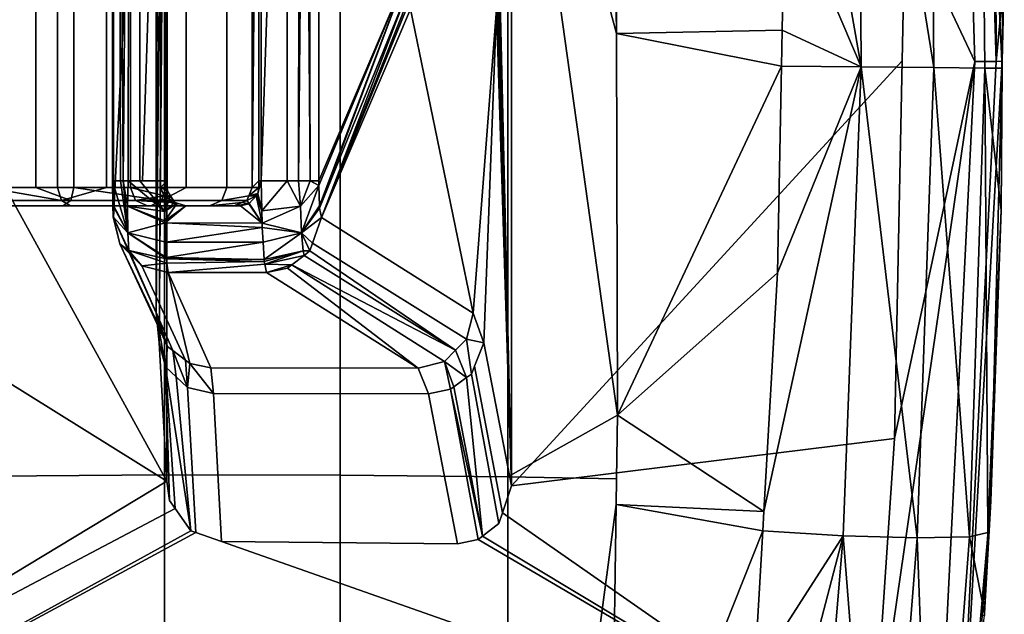
# Model space of a CAD drawing. Extents: x -12.7 to 12.7, y -6.5 to 4.
# Drawn here: x 10.1 to 12.7, y -2.8 to -1.2 of the extents above; entities that cross this region are included whole.
import ezdxf

# ---------------------------------------------------------------- set-up
doc = ezdxf.new("R2010")
doc.units = 0
doc.header["$MEASUREMENT"] = 0
doc.layers.add('AFUCH-3-ARPL', color=251, linetype='Continuous')

msp = doc.modelspace()

# ---------------------------------------------------------------- linework, layer by layer
at = {"layer": 'AFUCH-3-ARPL'}
for points in [[(12.6694, -1.2684, 25.4689), (12.4799, -0.8653, 25.3884), (12.5981, 1.121, 25.4828)], [(12.6694, -1.2684, 25.4689), (12.5981, 1.121, 25.4828), (12.6561, 1.1235, 25.5703), (12.7276, -1.2685, 25.5565)], [(12.6561, 1.1235, 25.5703), (12.7219, 0.2527, 25.6631), (12.7276, -1.2685, 25.5565)], [(10.4456, -2.0347, 24.4578), (10.4663, 1.0874, 25.4033), (10.4375, -1.9538, 24.0867)], [(10.4663, 1.0874, 25.4033), (10.4456, 0.709, 24.4578), (10.4375, -1.9538, 24.0867)], [(10.4663, 1.0874, 25.4033), (10.4456, -2.0347, 24.4578), (10.4663, 0.6384, 25.4032)], [(10.4375, 0.6281, 24.0867), (10.4375, -1.9538, 24.0867), (10.4456, 0.709, 24.4578)], [(10.4663, -2.4128, 25.4024), (9.2669, -0.2335, 25.3893), (9.3092, 0.6384, 25.399), (10.4663, 0.6384, 25.4032)], [(10.4375, -1.9538, 24.0867), (10.4375, 0.6281, 24.0867), (10.3208, -1.6939, 18.7422)], [(10.3208, 0.3681, 18.7422), (10.3208, -1.6939, 18.7422), (10.4375, 0.6281, 24.0867)], [(10.4663, -2.4128, 25.4024), (10.4663, 0.6384, 25.4032), (10.4456, -2.0347, 24.4578)], [(11.4059, -2.4253, 25.4026), (11.3734, -1.0264, 24.9826), (11.406, 0.6384, 25.4034)], [(11.4059, -2.4253, 25.4026), (11.406, 0.6384, 25.4034), (12.4799, -0.8653, 25.3884), (12.4718, -1.2668, 25.3918)], [(10.3208, 0.3681, 18.7422), (10.3187, -1.5941, 18.6471), (10.3194, -1.6613, 18.6762)], [(10.3187, -1.5941, 18.6471), (10.3208, 0.3681, 18.7422), (10.3187, 0.2683, 18.6471)], [(10.3194, -1.6613, 18.6762), (10.3205, -1.6924, 18.7294), (10.3208, 0.3681, 18.7422)], [(10.3208, -1.6939, 18.7422), (10.3208, 0.3681, 18.7422), (10.3205, -1.6924, 18.7294)], [(9.9004, -1.6122, 17.0129), (9.9004, 0.2865, 17.0129), (10.1092, 0.2865, 17.1302), (10.1092, -1.6122, 17.1302)], [(9.9738, 0.2865, 17.3436), (9.9738, -1.6122, 17.3436), (10.1685, -1.6122, 17.4826), (10.1685, 0.2865, 17.4826)], [(10.1092, -1.6122, 17.1302), (10.1092, 0.2865, 17.1302), (10.2134, 0.2865, 17.1888), (10.2134, -1.6122, 17.1888)], [(10.1685, 0.2865, 17.4826), (10.1685, -1.6122, 17.4826), (10.3017, -1.6122, 17.6813), (10.3017, 0.2865, 17.6813)], [(10.2134, -1.6122, 17.1888), (10.2134, 0.2865, 17.1888), (10.4635, 0.2865, 17.4464), (10.4635, -1.6122, 17.4464)], [(10.3017, 0.2865, 17.6813), (10.3017, -1.6122, 17.6813), (10.368, -1.6122, 17.7803), (10.368, 0.2865, 17.7803)], [(10.368, 0.2865, 17.7803), (10.368, -1.6122, 17.7803), (10.4496, -1.6122, 18.1292), (10.4496, 0.2865, 18.1292)], [(10.4677, 0.2683, 18.4938), (10.4496, 0.2865, 18.1292), (10.4677, -1.5941, 18.4938)], [(10.4496, -1.6122, 18.1292), (10.4677, -1.5941, 18.4938), (10.4496, 0.2865, 18.1292)], [(10.4635, -1.6122, 17.4464), (10.4635, 0.2865, 17.4464), (10.5189, 0.2865, 17.5522), (10.5189, -1.6122, 17.5522)], [(10.5189, -1.6122, 17.5522), (10.5189, 0.2865, 17.5522), (10.63, 0.2865, 17.7645), (10.63, -1.6122, 17.7645)], [(10.63, -1.6122, 17.7645), (10.63, 0.2865, 17.7645), (10.6991, 0.2865, 18.1168), (10.6991, -1.6122, 18.1168)], [(10.6991, 0.2865, 18.1168), (10.7172, 0.2683, 18.4814), (10.6991, -1.6122, 18.1168)], [(10.3187, -1.5941, 18.6471), (10.3187, 0.2683, 18.6471), (10.3347, 0.2683, 18.5764), (10.3405, -1.5941, 18.5782)], [(10.3405, -1.5941, 18.5782), (10.3347, 0.2683, 18.5764), (10.3479, -1.5941, 18.555)], [(10.3637, 0.2683, 18.5453), (10.3479, -1.5941, 18.555), (10.3347, 0.2683, 18.5764)], [(10.3637, 0.2683, 18.5453), (10.3608, -1.5941, 18.544), (10.3479, -1.5941, 18.555)], [(10.3917, 0.2683, 18.5151), (10.3931, -1.5941, 18.5167), (10.3608, -1.5941, 18.544), (10.3637, 0.2683, 18.5453)], [(10.4612, 0.2683, 18.4941), (10.4002, -1.5941, 18.5106), (10.3931, -1.5941, 18.5167), (10.3917, 0.2683, 18.5151)], [(10.4612, 0.2683, 18.4941), (10.4612, -1.5941, 18.4941), (10.4002, -1.5941, 18.5106)], [(10.4677, 0.2683, 18.4938), (10.4677, -1.5941, 18.4938), (10.4612, -1.5941, 18.4941), (10.4612, 0.2683, 18.4941)], [(10.7172, -1.5941, 18.4814), (10.6991, -1.6122, 18.1168), (10.7172, 0.2683, 18.4814)], [(10.7238, 0.2683, 18.4811), (10.7238, -1.5941, 18.4811), (10.7172, -1.5941, 18.4814), (10.7172, 0.2683, 18.4814)], [(10.7238, -1.5941, 18.4811), (10.7238, 0.2683, 18.4811), (10.7861, 0.2683, 18.4915)], [(10.7238, -1.5941, 18.4811), (10.7861, 0.2683, 18.4915), (10.7938, 0.2683, 18.4968), (10.7949, -1.5941, 18.4951)], [(10.7949, -1.5941, 18.4951), (10.7938, 0.2683, 18.4968), (10.8285, 0.2683, 18.5208), (10.8258, -1.5941, 18.5224)], [(10.8258, -1.5941, 18.5224), (10.8425, 0.2683, 18.5305), (10.8577, -1.5941, 18.5505)], [(10.8258, -1.5941, 18.5224), (10.8285, 0.2683, 18.5208), (10.8425, 0.2683, 18.5305)], [(10.8521, 0.2683, 18.5529), (10.8577, -1.5941, 18.5505), (10.8425, 0.2683, 18.5305)], [(10.8807, 0.2683, 18.6193), (10.8807, -1.5941, 18.6193), (10.8577, -1.5941, 18.5505), (10.8521, 0.2683, 18.5529)], [(10.8807, 0.2683, 18.6193), (11.1231, -1.0264, 21.7498), (10.8807, -1.5941, 18.6193)], [(12.7498, -1.0381, 25.6587), (12.7276, -1.2685, 25.5565), (12.7219, 0.2527, 25.6631)], [(12.3512, -0.0057, 26.6976), (12.1366, -0.0138, 26.6743), (12.3592, -1.2835, 26.7363)], [(12.1513, -0.7947, 26.7112), (12.3592, -1.2835, 26.7363), (12.1366, -0.0138, 26.6743)], [(12.5468, -0.0043, 26.6194), (12.3512, -0.0057, 26.6976), (12.5575, -1.2855, 26.6596)], [(12.3592, -1.2835, 26.7363), (12.5575, -1.2855, 26.6596), (12.3512, -0.0057, 26.6976)], [(12.5575, -1.2855, 26.6596), (12.6966, -1.2867, 26.4988), (12.6838, -0.0097, 26.4595), (12.5468, -0.0043, 26.6194)], [(12.6966, -1.2867, 26.4988), (12.7437, -1.287, 26.2851), (12.6838, -0.0097, 26.4595)], [(12.7473, -0.5724, 26.2805), (12.6838, -0.0097, 26.4595), (12.7437, -1.287, 26.2851)], [(10.46, -0.1012, 26.1234), (9.9938, -0.0976, 26.2335), (9.9938, -2.3988, 26.2314), (10.46, -2.3951, 26.1212)], [(10.9388, -0.1006, 26.1401), (10.46, -0.1012, 26.1234), (10.46, -2.3951, 26.1212), (10.9388, -2.3957, 26.1379)], [(11.3961, -0.0961, 26.2825), (10.9388, -0.1006, 26.1401), (10.9388, -2.3957, 26.1379), (11.3961, -2.4005, 26.2804)], [(11.3961, -0.0961, 26.2825), (11.6924, -1.1924, 26.4694), (11.6767, -0.0911, 26.4389)], [(11.6924, -1.1924, 26.4694), (11.3961, -0.0961, 26.2825), (11.6953, -2.2329, 26.4619)], [(11.3961, -2.4005, 26.2804), (11.6953, -2.2329, 26.4619), (11.3961, -0.0961, 26.2825)], [(11.6914, -0.8446, 26.4719), (11.6767, -0.0911, 26.4389), (11.6924, -1.1924, 26.4694)], [(9.2659, -1.6648, 25.3928), (9.2662, -1.2671, 25.3918), (9.2669, -0.2335, 25.3893), (10.4663, -2.4128, 25.4024)], [(12.7473, -0.5724, 26.2805), (12.7437, -1.287, 26.2851), (12.7439, -1.268, 25.661), (12.7498, -1.0381, 25.6587)], [(12.1513, -0.7947, 26.7112), (11.6914, -0.8446, 26.4719), (11.6924, -1.1924, 26.4694), (12.144, -1.1832, 26.7089)], [(12.3592, -1.2835, 26.7363), (12.1513, -0.7947, 26.7112), (12.144, -1.1832, 26.7089)], [(12.4508, -2.2964, 25.4005), (12.4718, -1.2668, 25.3918), (12.4799, -0.8653, 25.3884), (12.6694, -1.2684, 25.4689)], [(11.1231, -1.0264, 21.7498), (10.883, -1.6624, 18.649), (10.8807, -1.6069, 18.6201)], [(10.8807, -1.6069, 18.6201), (10.8807, -1.5941, 18.6193), (11.1231, -1.0264, 21.7498)], [(10.883, -1.6624, 18.649), (11.1231, -1.0264, 21.7498), (10.8832, -1.668, 18.6519)], [(11.1246, -1.0738, 21.7694), (10.8832, -1.668, 18.6519), (11.1231, -1.0264, 21.7498)], [(11.3734, -1.0264, 24.9826), (11.4059, -2.4253, 25.4026), (11.3719, -1.0738, 24.9631)], [(12.7276, -1.2685, 25.5565), (12.7498, -1.0381, 25.6587), (12.7439, -1.268, 25.661)], [(10.8832, -1.668, 18.6519), (11.1246, -1.0738, 21.7694), (10.888, -1.6939, 18.7141)], [(11.1253, -1.0971, 21.779), (10.888, -1.6939, 18.7141), (11.1246, -1.0738, 21.7694)], [(11.1253, -1.0971, 21.779), (11.1271, -1.1068, 21.8022), (10.888, -1.6939, 18.7141)], [(11.3711, -1.0971, 24.9534), (11.4059, -2.4253, 25.4026), (11.3693, -1.1068, 24.9302)], [(11.3711, -1.0971, 24.9534), (11.3719, -1.0738, 24.9631), (11.4059, -2.4253, 25.4026)], [(11.1308, -1.1264, 21.8495), (10.888, -1.6939, 18.7141), (11.1271, -1.1068, 21.8022)], [(10.888, -1.6939, 18.7141), (11.1308, -1.1264, 21.8495), (11.3019, -1.9546, 24.0595)], [(11.3657, -1.1264, 24.883), (11.3019, -1.9546, 24.0595), (11.1308, -1.1264, 21.8495)], [(11.3019, -1.9546, 24.0595), (11.3657, -1.1264, 24.883), (11.3306, -2.0355, 24.4301)], [(11.4059, -2.4253, 25.4026), (11.3306, -2.0355, 24.4301), (11.3657, -1.1264, 24.883)], [(11.3657, -1.1264, 24.883), (11.3693, -1.1068, 24.9302), (11.4059, -2.4253, 25.4026)], [(12.144, -1.1832, 26.7089), (11.6924, -1.1924, 26.4694), (12.1421, -1.2811, 26.7083)], [(11.6953, -2.2329, 26.4619), (12.1421, -1.2811, 26.7083), (11.6924, -1.1924, 26.4694)], [(12.144, -1.1832, 26.7089), (12.1421, -1.2811, 26.7083), (12.3592, -1.2835, 26.7363)], [(12.4508, -2.2964, 25.4005), (11.4059, -2.4253, 25.4026), (12.4718, -1.2668, 25.3918)], [(12.1421, -1.2811, 26.7083), (11.6953, -2.2329, 26.4619), (12.1315, -1.8448, 26.705)], [(12.3592, -1.2835, 26.7363), (12.0945, -2.4947, 26.6656), (12.0915, -2.5474, 26.6624), (12.3103, -2.5611, 26.6952)], [(12.0945, -2.4947, 26.6656), (12.3592, -1.2835, 26.7363), (12.1315, -1.8448, 26.705)], [(12.1421, -1.2811, 26.7083), (12.1315, -1.8448, 26.705), (12.3592, -1.2835, 26.7363)], [(12.3103, -2.5611, 26.6952), (12.5121, -2.5668, 26.6207), (12.3592, -1.2835, 26.7363)], [(12.5575, -1.2855, 26.6596), (12.3592, -1.2835, 26.7363), (12.5121, -2.5668, 26.6207)], [(12.4508, -2.2964, 25.4005), (12.6694, -1.2684, 25.4689), (12.3892, -3.2012, 25.4205)], [(12.5508, -3.6562, 25.5089), (12.3892, -3.2012, 25.4205), (12.6694, -1.2684, 25.4689)], [(12.5121, -2.5668, 26.6207), (12.6547, -2.5639, 26.4595), (12.5575, -1.2855, 26.6596)], [(12.5508, -3.6562, 25.5089), (12.6694, -1.2684, 25.4689), (12.7276, -1.2685, 25.5565), (12.6089, -3.6589, 25.5964)], [(12.6966, -1.2867, 26.4988), (12.5575, -1.2855, 26.6596), (12.6547, -2.5639, 26.4595)], [(12.7276, -1.2685, 25.5565), (12.7439, -1.268, 25.661), (12.6089, -3.6589, 25.5964)], [(12.7128, -2.4667, 25.6729), (12.6089, -3.6589, 25.5964), (12.7439, -1.268, 25.661)], [(12.6966, -1.2867, 26.4988), (12.6547, -2.5639, 26.4595), (12.7051, -2.5528, 26.2458)], [(12.7051, -2.5528, 26.2458), (12.7417, -1.6736, 26.2877), (12.6966, -1.2867, 26.4988)], [(12.7437, -1.287, 26.2851), (12.6966, -1.2867, 26.4988), (12.7417, -1.6736, 26.2877)], [(12.7439, -1.268, 25.661), (12.7417, -1.6736, 26.2877), (12.7128, -2.4667, 25.6729)], [(12.7417, -1.6736, 26.2877), (12.7439, -1.268, 25.661), (12.7437, -1.287, 26.2851)], [(10.3192, -1.6576, 18.6699), (10.3194, -1.6613, 18.6762), (10.3187, -1.5941, 18.6471)], [(10.3605, -1.7354, 18.599), (10.3192, -1.6576, 18.6699), (10.3187, -1.5941, 18.6471)], [(10.3187, -1.5941, 18.6471), (10.3405, -1.5941, 18.5782), (10.3605, -1.7354, 18.599)], [(10.3479, -1.5941, 18.555), (10.3605, -1.7354, 18.599), (10.3405, -1.5941, 18.5782)], [(10.3608, -1.5941, 18.544), (10.3592, -1.6632, 18.5536), (10.3479, -1.5941, 18.555)], [(10.3605, -1.7354, 18.599), (10.3479, -1.5941, 18.555), (10.3592, -1.6632, 18.5536)], [(10.3592, -1.6632, 18.5536), (10.3608, -1.5941, 18.544), (10.4615, -1.6774, 18.5132)], [(10.3931, -1.5941, 18.5167), (10.4615, -1.6774, 18.5132), (10.3608, -1.5941, 18.544)], [(10.4002, -1.5941, 18.5106), (10.4612, -1.5941, 18.4941), (10.3931, -1.5941, 18.5167)], [(10.4615, -1.6774, 18.5132), (10.3931, -1.5941, 18.5167), (10.4612, -1.5941, 18.4941)], [(10.4677, -1.5941, 18.4938), (10.4496, -1.6122, 18.1292), (10.4677, -1.6122, 18.4945)], [(10.4612, -1.5941, 18.4941), (10.4677, -1.5941, 18.4938), (10.4677, -1.6122, 18.4945)], [(10.4612, -1.5941, 18.4941), (10.4677, -1.6122, 18.4945), (10.4615, -1.6774, 18.5132)], [(10.7172, -1.5941, 18.4814), (10.7173, -1.6122, 18.4821), (10.6991, -1.6122, 18.1168)], [(10.7255, -1.6761, 18.5035), (10.7145, -1.6289, 18.484), (10.7238, -1.5941, 18.4811)], [(10.7173, -1.6122, 18.4821), (10.7238, -1.5941, 18.4811), (10.7145, -1.6289, 18.484)], [(10.7238, -1.5941, 18.4811), (10.7173, -1.6122, 18.4821), (10.7172, -1.5941, 18.4814)], [(10.7238, -1.5941, 18.4811), (10.7949, -1.5941, 18.4951), (10.7255, -1.6761, 18.5035)], [(10.8306, -1.6629, 18.5306), (10.7255, -1.6761, 18.5035), (10.7949, -1.5941, 18.4951)], [(10.7949, -1.5941, 18.4951), (10.8258, -1.5941, 18.5224), (10.8306, -1.6629, 18.5306)], [(10.8258, -1.5941, 18.5224), (10.8577, -1.5941, 18.5505), (10.8306, -1.6629, 18.5306)], [(10.8807, -1.6069, 18.6201), (10.8306, -1.6629, 18.5306), (10.8577, -1.5941, 18.5505)], [(10.8306, -1.6629, 18.5306), (10.8807, -1.6069, 18.6201), (10.8338, -1.7359, 18.5754)], [(10.883, -1.6624, 18.649), (10.8338, -1.7359, 18.5754), (10.8807, -1.6069, 18.6201)], [(10.8577, -1.5941, 18.5505), (10.8807, -1.5941, 18.6193), (10.8807, -1.6069, 18.6201)], [(9.8768, -1.6122, 17.2744), (9.8831, -1.6476, 17.2611), (10.179, -1.6476, 17.4724), (9.9738, -1.6122, 17.3436)], [(9.9004, -1.6122, 17.0129), (10.1092, -1.6122, 17.1302), (10.2045, -1.6476, 17.2004), (9.8951, -1.6476, 17.0266)], [(9.9738, -1.6122, 17.3436), (10.179, -1.6476, 17.4724), (10.1685, -1.6122, 17.4826)], [(10.2134, -1.6122, 17.1888), (10.2045, -1.6476, 17.2004), (10.1092, -1.6122, 17.1302)], [(10.3017, -1.6122, 17.6813), (10.1685, -1.6122, 17.4826), (10.179, -1.6476, 17.4724)], [(10.368, -1.6122, 17.7803), (10.3017, -1.6122, 17.6813), (10.179, -1.6476, 17.4724), (10.3814, -1.6476, 17.7744)], [(10.2045, -1.6476, 17.2004), (10.2134, -1.6122, 17.1888), (10.4517, -1.6476, 17.455)], [(10.2134, -1.6122, 17.1888), (10.4635, -1.6122, 17.4464), (10.4517, -1.6476, 17.455)], [(10.4589, -1.6347, 18.1287), (10.4496, -1.6122, 18.1292), (10.368, -1.6122, 17.7803)], [(10.4589, -1.6347, 18.1287), (10.368, -1.6122, 17.7803), (10.3814, -1.6476, 17.7744)], [(10.4589, -1.6347, 18.1287), (10.3814, -1.6476, 17.7744), (10.4642, -1.6476, 18.1285)], [(10.4677, -1.6122, 18.4945), (10.4496, -1.6122, 18.1292), (10.4688, -1.6224, 18.4954)], [(10.4589, -1.6347, 18.1287), (10.4688, -1.6224, 18.4954), (10.4496, -1.6122, 18.1292)], [(10.63, -1.6122, 17.7645), (10.6162, -1.6476, 17.7693), (10.4517, -1.6476, 17.455), (10.5189, -1.6122, 17.5522)], [(10.5189, -1.6122, 17.5522), (10.4517, -1.6476, 17.455), (10.4635, -1.6122, 17.4464)], [(10.4589, -1.6347, 18.1287), (10.4765, -1.6345, 18.4971), (10.4688, -1.6224, 18.4954)], [(10.4765, -1.6345, 18.4971), (10.4589, -1.6347, 18.1287), (10.4877, -1.652, 18.4996)], [(10.4642, -1.6476, 18.1285), (10.4877, -1.652, 18.4996), (10.4589, -1.6347, 18.1287)], [(10.4688, -1.6224, 18.4954), (10.4615, -1.6774, 18.5132), (10.4677, -1.6122, 18.4945)], [(10.4615, -1.6774, 18.5132), (10.4688, -1.6224, 18.4954), (10.4765, -1.6345, 18.4971)], [(10.4765, -1.6345, 18.4971), (10.4877, -1.652, 18.4996), (10.4615, -1.6774, 18.5132)], [(10.6991, -1.6122, 18.1168), (10.6898, -1.6347, 18.1173), (10.6162, -1.6476, 17.7693), (10.63, -1.6122, 17.7645)], [(10.6898, -1.6347, 18.1173), (10.6845, -1.6476, 18.1175), (10.6162, -1.6476, 17.7693)], [(10.6898, -1.6347, 18.1173), (10.7102, -1.635, 18.4853), (10.6845, -1.6476, 18.1175)], [(10.6912, -1.6558, 18.4905), (10.6845, -1.6476, 18.1175), (10.7102, -1.635, 18.4853)], [(10.6991, -1.6122, 18.1168), (10.7173, -1.6122, 18.4821), (10.6898, -1.6347, 18.1173)], [(10.7145, -1.6289, 18.484), (10.6898, -1.6347, 18.1173), (10.7173, -1.6122, 18.4821)], [(10.6898, -1.6347, 18.1173), (10.7145, -1.6289, 18.484), (10.7137, -1.6311, 18.4844)], [(10.7137, -1.6311, 18.4844), (10.7136, -1.6313, 18.4844), (10.6898, -1.6347, 18.1173)], [(10.7102, -1.635, 18.4853), (10.6898, -1.6347, 18.1173), (10.7136, -1.6313, 18.4844)], [(10.7102, -1.635, 18.4853), (10.7262, -1.709, 18.5125), (10.6912, -1.6558, 18.4905)], [(10.7136, -1.6313, 18.4844), (10.7255, -1.6761, 18.5035), (10.7102, -1.635, 18.4853)], [(10.7262, -1.709, 18.5125), (10.7102, -1.635, 18.4853), (10.7255, -1.6761, 18.5035)], [(10.7136, -1.6313, 18.4844), (10.7137, -1.6311, 18.4844), (10.7255, -1.6761, 18.5035)], [(10.7145, -1.6289, 18.484), (10.7255, -1.6761, 18.5035), (10.7137, -1.6311, 18.4844)], [(10.2045, -1.6476, 17.2004), (10.1829, -1.6622, 17.2284), (9.8824, -1.6622, 17.0596), (9.8951, -1.6476, 17.0266)], [(9.8981, -1.6622, 17.2292), (9.8824, -1.6622, 17.0596), (10.1829, -1.6622, 17.2284)], [(9.8831, -1.6476, 17.2611), (9.8981, -1.6622, 17.2292), (10.2044, -1.6622, 17.4478), (10.179, -1.6476, 17.4724)], [(9.8981, -1.6622, 17.2292), (10.1829, -1.6622, 17.2284), (10.2044, -1.6622, 17.4478)], [(10.179, -1.6476, 17.4724), (10.2044, -1.6622, 17.4478), (10.4138, -1.6622, 17.7603), (10.3814, -1.6476, 17.7744)], [(10.4517, -1.6476, 17.455), (10.423, -1.6622, 17.4757), (10.1829, -1.6622, 17.2284), (10.2045, -1.6476, 17.2004)], [(10.423, -1.6622, 17.4757), (10.2044, -1.6622, 17.4478), (10.1829, -1.6622, 17.2284)], [(10.2044, -1.6622, 17.4478), (10.423, -1.6622, 17.4757), (10.4138, -1.6622, 17.7603)], [(10.3605, -1.7354, 18.599), (10.3194, -1.6613, 18.6762), (10.3192, -1.6576, 18.6699)], [(10.3194, -1.6613, 18.6762), (10.3605, -1.7354, 18.599), (10.3205, -1.6924, 18.7294)], [(10.4615, -1.6774, 18.5132), (10.4616, -1.7027, 18.519), (10.3592, -1.6632, 18.5536)], [(10.4618, -1.7086, 18.5241), (10.3592, -1.6632, 18.5536), (10.4616, -1.7027, 18.519)], [(10.3592, -1.6632, 18.5536), (10.4618, -1.7086, 18.5241), (10.3605, -1.7354, 18.599)], [(10.4771, -1.6529, 18.1278), (10.4642, -1.6476, 18.1285), (10.3814, -1.6476, 17.7744)], [(10.3814, -1.6476, 17.7744), (10.4138, -1.6622, 17.7603), (10.4995, -1.6622, 18.1267), (10.4771, -1.6529, 18.1278)], [(10.4138, -1.6622, 17.7603), (10.5829, -1.6622, 17.781), (10.4995, -1.6622, 18.1267)], [(10.5829, -1.6622, 17.781), (10.4138, -1.6622, 17.7603), (10.423, -1.6622, 17.4757)], [(10.6162, -1.6476, 17.7693), (10.5829, -1.6622, 17.781), (10.423, -1.6622, 17.4757), (10.4517, -1.6476, 17.455)], [(10.4948, -1.6544, 18.4999), (10.4615, -1.6774, 18.5132), (10.4877, -1.652, 18.4996)], [(10.4615, -1.6774, 18.5132), (10.4948, -1.6544, 18.4999), (10.4616, -1.7027, 18.519)], [(10.5181, -1.6622, 18.5008), (10.4616, -1.7027, 18.519), (10.4948, -1.6544, 18.4999)], [(10.4616, -1.7027, 18.519), (10.5181, -1.6622, 18.5008), (10.4618, -1.7086, 18.5241)], [(10.4618, -1.7086, 18.5241), (10.5181, -1.6622, 18.5008), (10.6678, -1.6622, 18.4934), (10.7262, -1.709, 18.5125)], [(10.4771, -1.6529, 18.1278), (10.4948, -1.6544, 18.4999), (10.4877, -1.652, 18.4996), (10.4642, -1.6476, 18.1285)], [(10.4995, -1.6622, 18.1267), (10.5181, -1.6622, 18.5008), (10.4948, -1.6544, 18.4999), (10.4771, -1.6529, 18.1278)], [(10.4995, -1.6622, 18.1267), (10.6492, -1.6622, 18.1193), (10.5181, -1.6622, 18.5008)], [(10.6492, -1.6622, 18.1193), (10.4995, -1.6622, 18.1267), (10.5829, -1.6622, 17.781)], [(10.6678, -1.6622, 18.4934), (10.5181, -1.6622, 18.5008), (10.6492, -1.6622, 18.1193)], [(10.6845, -1.6476, 18.1175), (10.6717, -1.6529, 18.1182), (10.5829, -1.6622, 17.781), (10.6162, -1.6476, 17.7693)], [(10.6717, -1.6529, 18.1182), (10.6492, -1.6622, 18.1193), (10.5829, -1.6622, 17.781)], [(10.6717, -1.6529, 18.1182), (10.6902, -1.6568, 18.4908), (10.6492, -1.6622, 18.1193)], [(10.6678, -1.6622, 18.4934), (10.6492, -1.6622, 18.1193), (10.6902, -1.6568, 18.4908)], [(10.6678, -1.6622, 18.4934), (10.6902, -1.6568, 18.4908), (10.7262, -1.709, 18.5125)], [(10.6845, -1.6476, 18.1175), (10.6912, -1.6558, 18.4905), (10.6902, -1.6568, 18.4908), (10.6717, -1.6529, 18.1182)], [(10.6902, -1.6568, 18.4908), (10.6912, -1.6558, 18.4905), (10.7262, -1.709, 18.5125)], [(10.7255, -1.6761, 18.5035), (10.8306, -1.6629, 18.5306), (10.7262, -1.709, 18.5125)], [(10.8338, -1.7359, 18.5754), (10.7262, -1.709, 18.5125), (10.8306, -1.6629, 18.5306)], [(10.8338, -1.7359, 18.5754), (10.883, -1.6624, 18.649), (10.8832, -1.668, 18.6519)], [(10.4663, -2.4128, 25.4024), (9.3332, -3.0963, 25.4158), (9.2659, -1.6648, 25.3928)], [(10.8338, -1.7359, 18.5754), (10.8832, -1.668, 18.6519), (10.888, -1.6939, 18.7141)], [(12.7417, -1.6736, 26.2877), (12.7051, -2.5528, 26.2458), (12.696, -2.7721, 26.2354), (12.7128, -2.4667, 25.6729)], [(10.3388, -1.7653, 18.7384), (10.3208, -1.6939, 18.7422), (10.3205, -1.6924, 18.7294)], [(10.3205, -1.6924, 18.7294), (10.3626, -1.7837, 18.6697), (10.3388, -1.7653, 18.7384)], [(10.3626, -1.7837, 18.6697), (10.3205, -1.6924, 18.7294), (10.3605, -1.7354, 18.599)], [(10.3388, -1.7653, 18.7384), (10.4611, -2.0233, 24.0828), (10.4375, -1.9538, 24.0867), (10.3208, -1.6939, 18.7422)], [(10.4636, -1.7613, 18.5702), (10.3605, -1.7354, 18.599), (10.4618, -1.7086, 18.5241)], [(10.4618, -1.7086, 18.5241), (10.7264, -1.7214, 18.5159), (10.4636, -1.7613, 18.5702)], [(10.7264, -1.7214, 18.5159), (10.4618, -1.7086, 18.5241), (10.7262, -1.709, 18.5125)], [(10.7262, -1.709, 18.5125), (10.8338, -1.7359, 18.5754), (10.7264, -1.7214, 18.5159)], [(10.888, -1.6939, 18.7141), (10.8641, -1.7634, 18.7125), (10.8338, -1.7359, 18.5754)], [(10.888, -1.6939, 18.7141), (11.3019, -1.9546, 24.0595), (11.2836, -2.0259, 24.0574), (10.8641, -1.7634, 18.7125)], [(10.3605, -1.7354, 18.599), (10.4655, -1.8066, 18.6184), (10.3626, -1.7837, 18.6697)], [(10.4655, -1.8066, 18.6184), (10.3605, -1.7354, 18.599), (10.465, -1.8026, 18.6063)], [(10.3605, -1.7354, 18.599), (10.4636, -1.7613, 18.5702), (10.465, -1.8026, 18.6063)], [(10.7289, -1.761, 18.557), (10.4636, -1.7613, 18.5702), (10.7264, -1.7214, 18.5159)], [(10.8338, -1.7359, 18.5754), (10.7289, -1.761, 18.557), (10.7264, -1.7214, 18.5159)], [(10.7289, -1.761, 18.557), (10.8338, -1.7359, 18.5754), (10.7318, -1.8081, 18.6057)], [(10.8387, -1.7849, 18.6454), (10.7318, -1.8081, 18.6057), (10.8338, -1.7359, 18.5754)], [(10.8338, -1.7359, 18.5754), (10.8566, -1.7851, 18.7121), (10.8387, -1.7849, 18.6454)], [(10.8566, -1.7851, 18.7121), (10.8338, -1.7359, 18.5754), (10.8641, -1.7634, 18.7125)], [(10.3688, -1.7953, 18.7362), (10.3388, -1.7653, 18.7384), (10.3626, -1.7837, 18.6697)], [(10.3688, -1.7953, 18.7362), (10.483, -2.0562, 24.0808), (10.4685, -2.045, 24.0816), (10.3388, -1.7653, 18.7384)], [(10.3388, -1.7653, 18.7384), (10.4685, -2.045, 24.0816), (10.4611, -2.0233, 24.0828)], [(10.4636, -1.7613, 18.5702), (10.7289, -1.761, 18.557), (10.465, -1.8026, 18.6063)], [(10.7318, -1.8081, 18.6057), (10.465, -1.8026, 18.6063), (10.7289, -1.761, 18.557)], [(10.8641, -1.7634, 18.7125), (11.2836, -2.0259, 24.0574), (11.254, -2.0555, 24.0583), (10.8566, -1.7851, 18.7121)], [(10.3989, -1.8254, 18.7341), (10.3688, -1.7953, 18.7362), (10.3626, -1.7837, 18.6697)], [(10.3626, -1.7837, 18.6697), (10.467, -1.8179, 18.6531), (10.3989, -1.8254, 18.7341)], [(10.467, -1.8179, 18.6531), (10.3626, -1.7837, 18.6697), (10.4655, -1.8066, 18.6184)], [(10.3989, -1.8254, 18.7341), (10.5176, -2.0827, 24.0787), (10.483, -2.0562, 24.0808), (10.3688, -1.7953, 18.7362)], [(10.7318, -1.8081, 18.6057), (10.8387, -1.7849, 18.6454), (10.7321, -1.8135, 18.6113)], [(10.7336, -1.8211, 18.6383), (10.7321, -1.8135, 18.6113), (10.8387, -1.7849, 18.6454)], [(10.8387, -1.7849, 18.6454), (10.841, -1.7971, 18.7127), (10.7336, -1.8211, 18.6383)], [(10.8075, -1.8228, 18.714), (10.7336, -1.8211, 18.6383), (10.841, -1.7971, 18.7127)], [(10.8075, -1.8228, 18.714), (10.841, -1.7971, 18.7127), (11.254, -2.0555, 24.0583)], [(10.841, -1.7971, 18.7127), (10.8387, -1.7849, 18.6454), (10.8566, -1.7851, 18.7121)], [(10.8566, -1.7851, 18.7121), (11.254, -2.0555, 24.0583), (10.841, -1.7971, 18.7127)], [(10.4703, -1.8436, 18.7317), (10.3989, -1.8254, 18.7341), (10.467, -1.8179, 18.6531)], [(10.465, -1.8026, 18.6063), (10.7318, -1.8081, 18.6057), (10.4655, -1.8066, 18.6184)], [(10.4655, -1.8066, 18.6184), (10.7321, -1.8135, 18.6113), (10.467, -1.8179, 18.6531)], [(10.7321, -1.8135, 18.6113), (10.4655, -1.8066, 18.6184), (10.7318, -1.8081, 18.6057)], [(10.4703, -1.8436, 18.7317), (10.467, -1.8179, 18.6531), (10.7321, -1.8135, 18.6113), (10.7336, -1.8211, 18.6383)], [(10.7382, -1.8436, 18.7184), (10.4703, -1.8436, 18.7317), (10.7336, -1.8211, 18.6383)], [(10.7336, -1.8211, 18.6383), (10.8075, -1.8228, 18.714), (10.7382, -1.8436, 18.7184)], [(10.7959, -1.8318, 18.7145), (10.7382, -1.8436, 18.7184), (10.8075, -1.8228, 18.714)], [(11.1521, -2.1043, 24.0638), (10.7959, -1.8318, 18.7145), (10.8075, -1.8228, 18.714), (11.2234, -2.0861, 24.0592)], [(11.2234, -2.0861, 24.0592), (10.8075, -1.8228, 18.714), (11.254, -2.0555, 24.0583)], [(10.4703, -1.8436, 18.7317), (10.5293, -2.0917, 24.078), (10.5176, -2.0827, 24.0787), (10.3989, -1.8254, 18.7341)], [(11.1521, -2.1043, 24.0638), (10.587, -2.1035, 24.0762), (10.4703, -1.8436, 18.7317), (10.7382, -1.8436, 18.7184)], [(10.4703, -1.8436, 18.7317), (10.587, -2.1035, 24.0762), (10.5293, -2.0917, 24.078)], [(11.1521, -2.1043, 24.0638), (10.7382, -1.8436, 18.7184), (10.7959, -1.8318, 18.7145)], [(12.0945, -2.4947, 26.6656), (12.1315, -1.8448, 26.705), (11.6953, -2.2329, 26.4619)], [(10.4632, -2.1011, 24.4309), (10.4456, -2.0347, 24.4578), (10.4375, -1.9538, 24.0867)], [(10.4375, -1.9538, 24.0867), (10.4611, -2.0233, 24.0828), (10.4685, -2.045, 24.0816), (10.4632, -2.1011, 24.4309)], [(11.2836, -2.0259, 24.0574), (11.3019, -1.9546, 24.0595), (11.3306, -2.0355, 24.4301)], [(10.4663, -2.4128, 25.4024), (10.4456, -2.0347, 24.4578), (10.4632, -2.1011, 24.4309), (10.4741, -2.4648, 25.4032)], [(11.2836, -2.0259, 24.0574), (11.2969, -2.1204, 24.3987), (11.2834, -2.1302, 24.3958), (11.254, -2.0555, 24.0583)], [(11.3306, -2.0355, 24.4301), (11.3053, -2.0994, 24.4065), (11.2969, -2.1204, 24.3987), (11.2836, -2.0259, 24.0574)], [(11.3306, -2.0355, 24.4301), (11.4059, -2.4253, 25.4026), (11.3814, -2.4985, 25.4038), (11.3053, -2.0994, 24.4065)], [(10.4632, -2.1011, 24.4309), (10.4685, -2.045, 24.0816), (10.483, -2.0562, 24.0808), (10.4925, -2.1285, 24.4192)], [(10.4925, -2.1285, 24.4192), (10.483, -2.0562, 24.0808), (10.5228, -2.157, 24.4072)], [(10.483, -2.0562, 24.0808), (10.5176, -2.0827, 24.0787), (10.5228, -2.157, 24.4072)], [(11.254, -2.0555, 24.0583), (11.2834, -2.1302, 24.3958), (11.2234, -2.0861, 24.0592)], [(10.5293, -2.0917, 24.078), (10.5228, -2.157, 24.4072), (10.5176, -2.0827, 24.0787)], [(10.5228, -2.157, 24.4072), (10.5293, -2.0917, 24.078), (10.5941, -2.1739, 24.3989)], [(10.587, -2.1035, 24.0762), (10.5941, -2.1739, 24.3989), (10.5293, -2.0917, 24.078)], [(11.1797, -2.1747, 24.386), (11.1521, -2.1043, 24.0638), (11.2234, -2.0861, 24.0592), (11.2402, -2.1616, 24.3866)], [(11.2402, -2.1616, 24.3866), (11.2234, -2.0861, 24.0592), (11.249, -2.1552, 24.3885)], [(11.2834, -2.1302, 24.3958), (11.249, -2.1552, 24.3885), (11.2234, -2.0861, 24.0592)], [(10.4925, -2.1285, 24.4192), (10.5322, -2.548, 25.4046), (10.4632, -2.1011, 24.4309)], [(10.4893, -2.4865, 25.4036), (10.4632, -2.1011, 24.4309), (10.5322, -2.548, 25.4046)], [(10.4632, -2.1011, 24.4309), (10.4893, -2.4865, 25.4036), (10.4741, -2.4648, 25.4032)], [(11.1521, -2.1043, 24.0638), (11.1797, -2.1747, 24.386), (10.5941, -2.1739, 24.3989), (10.587, -2.1035, 24.0762)], [(11.2969, -2.1204, 24.3987), (11.3718, -2.5275, 25.4043), (11.3275, -2.5622, 25.4049), (11.2834, -2.1302, 24.3958)], [(11.3053, -2.0994, 24.4065), (11.3814, -2.4985, 25.4038), (11.3718, -2.5275, 25.4043), (11.2969, -2.1204, 24.3987)], [(10.5228, -2.157, 24.4072), (10.5456, -2.5526, 25.4047), (10.5322, -2.548, 25.4046), (10.4925, -2.1285, 24.4192)], [(11.2834, -2.1302, 24.3958), (11.3275, -2.5622, 25.4049), (11.249, -2.1552, 24.3885)], [(10.5941, -2.1739, 24.3989), (10.6161, -2.5767, 25.4052), (10.5456, -2.5526, 25.4047), (10.5228, -2.157, 24.4072)], [(10.6161, -2.5767, 25.4052), (10.5941, -2.1739, 24.3989), (11.1797, -2.1747, 24.386), (11.2587, -2.5832, 25.4053)], [(11.2587, -2.5832, 25.4053), (11.1797, -2.1747, 24.386), (11.2402, -2.1616, 24.3866), (11.3158, -2.5715, 25.405)], [(11.2402, -2.1616, 24.3866), (11.249, -2.1552, 24.3885), (11.3275, -2.5622, 25.4049)], [(11.3158, -2.5715, 25.405), (11.2402, -2.1616, 24.3866), (11.3275, -2.5622, 25.4049)], [(11.3961, -2.4005, 26.2804), (11.6927, -2.4062, 26.4517), (11.6953, -2.2329, 26.4619)], [(11.6953, -2.2329, 26.4619), (11.6927, -2.4062, 26.4517), (11.6917, -2.4761, 26.4476), (12.0945, -2.4947, 26.6656)], [(12.3892, -3.2012, 25.4205), (11.3814, -2.4985, 25.4038), (11.4059, -2.4253, 25.4026), (12.4508, -2.2964, 25.4005)], [(10.4663, -2.4128, 25.4024), (10.4741, -2.4648, 25.4032), (10.4893, -2.4865, 25.4036), (9.3332, -3.0963, 25.4158)], [(10.46, -2.3951, 26.1212), (9.9938, -2.3988, 26.2314), (9.9938, -4.6949, 26.0776), (10.46, -4.6839, 25.968)], [(10.9388, -2.3957, 26.1379), (10.46, -2.3951, 26.1212), (10.46, -4.6839, 25.968), (10.9388, -4.6856, 25.9846)], [(11.3961, -2.4005, 26.2804), (10.9388, -2.3957, 26.1379), (10.9388, -4.6856, 25.9846), (11.3961, -4.6998, 26.1264)], [(11.3961, -4.6998, 26.1264), (11.6917, -2.4761, 26.4476), (11.6927, -2.4062, 26.4517), (11.3961, -2.4005, 26.2804)], [(12.7128, -2.4667, 25.6729), (12.6898, -2.7784, 25.6802), (12.6252, -3.6575, 25.7007), (12.6089, -3.6589, 25.5964)], [(12.7128, -2.4667, 25.6729), (12.696, -2.7721, 26.2354), (12.6955, -2.7789, 26.2347), (12.6898, -2.7784, 25.6802)], [(9.3332, -3.0963, 25.4158), (10.4893, -2.4865, 25.4036), (10.5322, -2.548, 25.4046), (9.3432, -3.2012, 25.4189)], [(11.3961, -4.6998, 26.1264), (11.6754, -3.5956, 26.3816), (11.6917, -2.4761, 26.4476)], [(11.6754, -3.5956, 26.3816), (12.0915, -2.5474, 26.6624), (11.6917, -2.4761, 26.4476)], [(12.0945, -2.4947, 26.6656), (11.6917, -2.4761, 26.4476), (12.0915, -2.5474, 26.6624)], [(11.3275, -2.5622, 25.4049), (11.3718, -2.5275, 25.4043), (11.3814, -2.4985, 25.4038), (12.3892, -3.2012, 25.4205)], [(9.3432, -3.2012, 25.4189), (10.5322, -2.548, 25.4046), (10.5456, -2.5526, 25.4047)], [(12.0915, -2.5474, 26.6624), (11.6754, -3.5956, 26.3816), (12.0692, -2.9372, 26.6387)], [(12.3103, -2.5611, 26.6952), (12.0915, -2.5474, 26.6624), (12.0692, -2.9372, 26.6387)], [(10.5456, -2.5526, 25.4047), (10.6161, -2.5767, 25.4052), (12.3892, -3.2012, 25.4205), (9.3432, -3.2012, 25.4189)], [(10.6161, -2.5767, 25.4052), (11.2587, -2.5832, 25.4053), (11.3158, -2.5715, 25.405), (12.3892, -3.2012, 25.4205)], [(12.3892, -3.2012, 25.4205), (11.3158, -2.5715, 25.405), (11.3275, -2.5622, 25.4049)], [(12.3103, -2.5611, 26.6952), (11.9868, -3.7993, 26.5376), (12.205, -3.8297, 26.5733)], [(11.9868, -3.7993, 26.5376), (12.3103, -2.5611, 26.6952), (12.0692, -2.9372, 26.6387)], [(12.205, -3.8297, 26.5733), (12.4112, -3.8401, 26.5021), (12.3103, -2.5611, 26.6952)], [(12.5121, -2.5668, 26.6207), (12.3103, -2.5611, 26.6952), (12.4112, -3.8401, 26.5021)], [(12.4112, -3.8401, 26.5021), (12.5587, -3.8333, 26.3411), (12.5121, -2.5668, 26.6207)], [(12.6547, -2.5639, 26.4595), (12.5121, -2.5668, 26.6207), (12.5587, -3.8333, 26.3411)], [(12.5587, -3.8333, 26.3411), (12.6955, -2.7789, 26.2347), (12.696, -2.7721, 26.2354), (12.6547, -2.5639, 26.4595)], [(12.6547, -2.5639, 26.4595), (12.696, -2.7721, 26.2354), (12.7051, -2.5528, 26.2458)]]:
    msp.add_3dface(points, dxfattribs=at)

doc.saveas('drawing.dxf')
